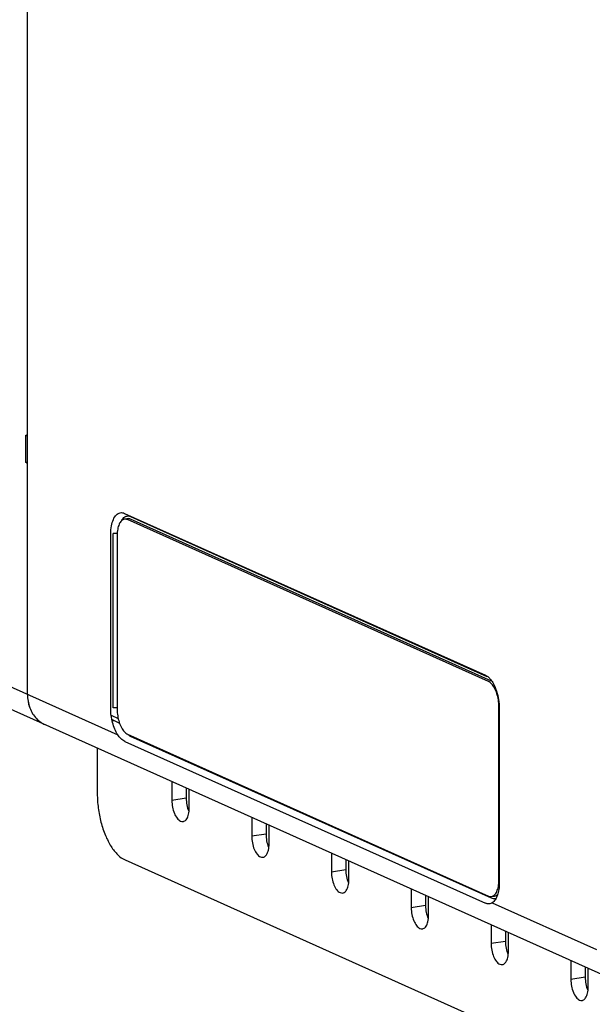
# Model space of a CAD drawing. Units: inches. Extents: x 0 to 34, y 0 to 22.
# Drawn here: x 24.3 to 25.1, y 9.6 to 11 of the extents above; entities that cross this region are included whole.
import ezdxf

# ---------------------------------------------------------------- set-up
doc = ezdxf.new("R2010")
doc.units = ezdxf.units.IN
doc.header["$LTSCALE"] = 1.87
doc.header["$MEASUREMENT"] = 0
doc.layers.get('0').update_dxf_attribs({"linetype": 'CONTINUOUS'})

msp = doc.modelspace()

# ---------------------------------------------------------------- linework, layer by layer
at = {"color": 7, "linetype": 'Continuous'}
for p, q in [((24.2903, 10.0802), (24.2903, 15.0265)), ((24.2903, 10.4463), (24.2879, 10.4474)), ((24.2903, 10.409), (24.2879, 10.4086)), ((24.2903, 10.4075), (24.2879, 10.4086)), ((24.4281, 10.3366), (24.9399, 10.1072)), ((24.4366, 10.3321), (24.9421, 10.1055)), ((24.9442, 10.0983), (24.4324, 10.3278)), ((24.9484, 10.099), (24.4366, 10.3284)), ((24.4084, 10.0602), (24.4084, 10.3074)), ((24.412, 10.0608), (24.412, 10.3079)), ((24.4176, 10.3059), (24.4176, 10.0587)), ((24.8278, 10.1568), (24.8278, 10.1575)), ((24.8408, 10.151), (24.8408, 10.1516)), ((24.8549, 10.1453), (24.8549, 10.1447)), ((24.959, 9.816), (24.959, 10.0632)), ((24.9596, 10.0603), (24.9596, 9.8132)), ((24.4106, 10.0426), (24.4131, 10.0429)), ((24.4324, 10.0235), (24.9442, 9.7941)), ((24.4283, 10.0134), (24.9401, 9.784)), ((24.9484, 9.791), (24.4366, 10.0204))]:
    msp.add_line(p, q, dxfattribs=at)
at = {"color": 6, "linetype": 'Continuous'}
for p, q in [((24.2879, 10.4086), (24.2879, 10.4474)), ((23.6265, 10.3459), (25.1226, 9.6752)), ((24.4103, 10.0442), (24.421, 10.0394)), ((24.3894, 10.0039), (24.3894, 9.9391)), ((24.4952, 9.9565), (24.4952, 9.9297)), ((24.5155, 9.9474), (24.5155, 9.9328)), ((24.5198, 9.9187), (24.5198, 9.9455)), ((24.6084, 9.9058), (24.6084, 9.879)), ((24.6287, 9.8966), (24.6287, 9.882)), ((24.633, 9.8679), (24.633, 9.8947)), ((24.7215, 9.855), (24.7215, 9.8282)), ((24.4287, 9.8454), (25.3835, 9.4174)), ((24.7419, 9.8459), (24.7419, 9.8313)), ((24.7462, 9.8172), (24.7462, 9.844)), ((24.8347, 9.8043), (24.8347, 9.7775)), ((24.8551, 9.7951), (24.8551, 9.7805)), ((24.8593, 9.7665), (24.8593, 9.7932)), ((24.9479, 9.7535), (24.9479, 9.7268)), ((24.9683, 9.7444), (24.9683, 9.7298)), ((24.9725, 9.7157), (24.9725, 9.7425)), ((25.0611, 9.7028), (25.0611, 9.676)), ((25.0815, 9.6937), (25.0815, 9.6791)), ((25.0857, 9.665), (25.0857, 9.6918))]:
    msp.add_line(p, q, dxfattribs=at)
at = {"color": 9, "linetype": 'Continuous'}
for p, q in [((24.2607, 10.0935), (24.4183, 10.0228)), ((24.4091, 10.0504), (24.4192, 10.0459)), ((24.5155, 9.9328), (24.4952, 9.9297)), ((24.6287, 9.882), (24.6084, 9.879)), ((24.7419, 9.8313), (24.7215, 9.8282)), ((24.8551, 9.7805), (24.8347, 9.7775)), ((24.9497, 9.7846), (25.0974, 9.7184)), ((24.9683, 9.7298), (24.9479, 9.7268)), ((25.0815, 9.6791), (25.0611, 9.676))]:
    msp.add_line(p, q, dxfattribs=at)
at = {"color": 7, "linetype": 'Continuous'}
for points, knots in [([(24.4084, 10.3074), (24.4084, 10.3112), (24.409, 10.3183), (24.4116, 10.3276), (24.4157, 10.3346), (24.4218, 10.3383), (24.4262, 10.3375), (24.4281, 10.3366)], [0, 0, 0, 0, 0.0113605, 0.02111744, 0.02890899, 0.03513523, 0.04127953, 0.04127953, 0.04127953, 0.04127953]), ([(24.424, 10.3266), (24.4242, 10.3271), (24.4258, 10.3295), (24.4296, 10.3335), (24.4347, 10.333), (24.4366, 10.3321)], [0, 0, 0, 0, 0.00160341, 0.00868684, 0.01508977, 0.01508977, 0.01508977, 0.01508977]), ([(24.4324, 10.3278), (24.431, 10.3284), (24.4277, 10.329), (24.4231, 10.3262), (24.42, 10.321), (24.418, 10.314), (24.4176, 10.3087), (24.4176, 10.3059)], [0, 0, 0, 0, 0.00460823, 0.00927791, 0.01512157, 0.02243928, 0.03095965, 0.03095965, 0.03095965, 0.03095965]), ([(24.4366, 10.3284), (24.4352, 10.329), (24.4329, 10.3295), (24.4307, 10.3287), (24.4301, 10.3284)], [0, 0, 0, 0, 0.004608226, 0.006708925, 0.006708925, 0.006708925, 0.006708925]), ([(24.4178, 10.3079), (24.4168, 10.3081), (24.4149, 10.3082), (24.4129, 10.3081), (24.412, 10.3079)], [0, 0, 0, 0, 0.00290027, 0.005838281, 0.005838281, 0.005838281, 0.005838281]), ([(24.9399, 10.1072), (24.9422, 10.1062), (24.9454, 10.1035), (24.9479, 10.1004), (24.9488, 10.0992)], [0, 0, 0, 0, 0.00761935, 0.01201486, 0.01201486, 0.01201486, 0.01201486]), ([(24.959, 10.0632), (24.959, 10.0662), (24.9585, 10.0724), (24.9564, 10.0811), (24.9533, 10.0887), (24.9493, 10.0947), (24.9459, 10.0976), (24.9442, 10.0983)], [0, 0, 0, 0, 0.00916606, 0.01830097, 0.02673329, 0.03392382, 0.03963833, 0.03963833, 0.03963833, 0.03963833]), ([(24.9488, 10.0992), (24.9498, 10.0978), (24.9526, 10.0931), (24.9562, 10.0842), (24.9589, 10.0726), (24.9596, 10.0644), (24.9596, 10.0603)], [0, 0, 0, 0, 0.00521182, 0.01645491, 0.02863479, 0.04085621, 0.04085621, 0.04085621, 0.04085621]), ([(24.2903, 10.0802), (24.2903, 10.0769), (24.2908, 10.0704), (24.2933, 10.061), (24.2973, 10.0526), (24.3027, 10.0455), (24.3087, 10.0405), (24.313, 10.0382), (24.3147, 10.0374)], [0, 0, 0, 0, 0.00994594, 0.01954264, 0.02876418, 0.03763865, 0.04624952, 0.05204975, 0.05204975, 0.05204975, 0.05204975]), ([(24.4183, 10.0228), (24.4167, 10.0253), (24.4139, 10.0309), (24.4108, 10.0401), (24.4089, 10.05), (24.4084, 10.0568), (24.4084, 10.0602)], [0, 0, 0, 0, 0.00886988, 0.01867649, 0.02894014, 0.03917568, 0.03917568, 0.03917568, 0.03917568]), ([(24.4176, 10.0608), (24.4167, 10.0609), (24.4148, 10.061), (24.4129, 10.0609), (24.412, 10.0608)], [0, 0, 0, 0, 0.002725205, 0.005663216, 0.005663216, 0.005663216, 0.005663216]), ([(24.4176, 10.0587), (24.4176, 10.0556), (24.4181, 10.0495), (24.4201, 10.0408), (24.4233, 10.0331), (24.4272, 10.0272), (24.4306, 10.0243), (24.4324, 10.0235)], [0, 0, 0, 0, 0.00916606, 0.01830097, 0.02673329, 0.03392382, 0.03963833, 0.03963833, 0.03963833, 0.03963833]), ([(24.4283, 10.0134), (24.4264, 10.0143), (24.4226, 10.0171), (24.4197, 10.0207), (24.4183, 10.0228)], [0, 0, 0, 0, 0.00628753, 0.01383885, 0.01383885, 0.01383885, 0.01383885]), ([(24.9442, 9.7941), (24.9456, 9.7935), (24.9489, 9.7929), (24.9535, 9.7956), (24.9566, 9.8009), (24.9586, 9.8079), (24.959, 9.8132), (24.959, 9.816)], [0, 0, 0, 0, 0.00460823, 0.00927791, 0.01512157, 0.02243928, 0.03095965, 0.03095965, 0.03095965, 0.03095965]), ([(24.9596, 9.8132), (24.9596, 9.81), (24.9592, 9.8039), (24.9573, 9.7956), (24.9544, 9.789), (24.9513, 9.7857), (24.9497, 9.7846)], [0, 0, 0, 0, 0.0096274, 0.0181557, 0.02534781, 0.03121095, 0.03121095, 0.03121095, 0.03121095]), ([(24.9505, 9.7941), (24.9513, 9.794), (24.9538, 9.7939), (24.956, 9.7953), (24.9572, 9.7964), (24.9573, 9.7964)], [0, 0, 0, 0, 0.002486209, 0.007155891, 0.007343941, 0.007343941, 0.007343941, 0.007343941]), ([(24.9497, 9.7846), (24.9484, 9.7837), (24.9451, 9.7825), (24.9417, 9.7833), (24.9401, 9.784)], [0, 0, 0, 0, 0.004849065, 0.009945073, 0.009945073, 0.009945073, 0.009945073])]:
    msp.add_open_spline(points, degree=3, knots=knots, dxfattribs=at)
for points in [[(24.9487, 10.0989), (24.9486, 10.0989), (24.9485, 10.0989), (24.9484, 10.099)], [(24.4366, 10.0204), (24.4354, 10.021), (24.4343, 10.0218), (24.4332, 10.0226)], [(24.9547, 9.7905), (24.9527, 9.7899), (24.9504, 9.7901), (24.9484, 9.791)]]:
    msp.add_open_spline(points, degree=3, dxfattribs=at)
at = {"color": 6, "linetype": 'Continuous'}
for points in [[(24.2903, 10.0802), (24.2903, 10.0769), (24.2906, 10.0736), (24.2912, 10.0703)], [(24.2912, 10.0703), (24.2913, 10.0696), (24.2914, 10.0688), (24.2916, 10.0681)], [(24.2916, 10.0681), (24.2921, 10.0657), (24.2928, 10.0633), (24.2936, 10.061)], [(24.303, 10.0457), (24.3041, 10.0445), (24.3053, 10.0435), (24.3065, 10.0425)], [(24.3065, 10.0425), (24.3075, 10.0416), (24.3086, 10.0409), (24.3097, 10.0402)]]:
    msp.add_open_spline(points, degree=3, dxfattribs=at)
for points, knots in [([(24.3894, 9.9391), (24.3894, 9.9324), (24.3903, 9.9188), (24.3941, 9.899), (24.4002, 9.8806), (24.4082, 9.8648), (24.4174, 9.8528), (24.425, 9.8471), (24.4287, 9.8454)], [0, 0, 0, 0, 0.020088, 0.0408059, 0.0603756, 0.0781107, 0.0934882, 0.1057729, 0.1057729, 0.1057729, 0.1057729]), ([(24.4952, 9.9297), (24.4952, 9.9265), (24.4958, 9.9202), (24.4983, 9.9116), (24.5021, 9.9047), (24.5065, 9.9003), (24.5099, 9.8998), (24.5111, 9.8999)], [0, 0, 0, 0, 0.00956137, 0.01885854, 0.02686581, 0.03299219, 0.0366748, 0.0366748, 0.0366748, 0.0366748]), ([(24.5155, 9.9328), (24.5155, 9.9296), (24.5162, 9.9233), (24.5179, 9.9171), (24.5192, 9.9141), (24.5192, 9.9141)], [0, 0, 0, 0, 0.00956137, 0.01885854, 0.01916328, 0.01916328, 0.01916328, 0.01916328]), ([(24.5111, 9.8999), (24.5115, 9.8999), (24.5136, 9.9004), (24.517, 9.9038), (24.5193, 9.9105), (24.5198, 9.9158), (24.5198, 9.9187)], [0, 0, 0, 0, 0.00108949, 0.00630875, 0.01334875, 0.02207489, 0.02207489, 0.02207489, 0.02207489]), ([(24.6084, 9.879), (24.6084, 9.8758), (24.609, 9.8695), (24.6115, 9.8608), (24.6153, 9.8539), (24.6197, 9.8496), (24.6231, 9.849), (24.6243, 9.8492)], [0, 0, 0, 0, 0.00956137, 0.01885854, 0.02686581, 0.03299219, 0.0366748, 0.0366748, 0.0366748, 0.0366748]), ([(24.6287, 9.882), (24.6287, 9.8788), (24.6293, 9.8725), (24.6311, 9.8664), (24.6324, 9.8634), (24.6324, 9.8633)], [0, 0, 0, 0, 0.00956137, 0.01885854, 0.01916328, 0.01916328, 0.01916328, 0.01916328]), ([(24.6243, 9.8492), (24.6247, 9.8492), (24.6267, 9.8496), (24.6301, 9.8531), (24.6325, 9.8597), (24.633, 9.865), (24.633, 9.8679)], [0, 0, 0, 0, 0.00108949, 0.00630875, 0.01334875, 0.02207489, 0.02207489, 0.02207489, 0.02207489]), ([(24.7215, 9.8282), (24.7215, 9.825), (24.7222, 9.8188), (24.7247, 9.8101), (24.7284, 9.8032), (24.7329, 9.7988), (24.7363, 9.7983), (24.7375, 9.7984)], [0, 0, 0, 0, 0.00956137, 0.01885854, 0.02686581, 0.03299219, 0.0366748, 0.0366748, 0.0366748, 0.0366748]), ([(24.7419, 9.8313), (24.7419, 9.8281), (24.7425, 9.8218), (24.7443, 9.8156), (24.7456, 9.8127), (24.7456, 9.8126)], [0, 0, 0, 0, 0.00956137, 0.01885854, 0.01916328, 0.01916328, 0.01916328, 0.01916328]), ([(24.7375, 9.7984), (24.7379, 9.7985), (24.7399, 9.7989), (24.7433, 9.8024), (24.7456, 9.809), (24.7462, 9.8143), (24.7462, 9.8172)], [0, 0, 0, 0, 0.00108949, 0.00630875, 0.01334875, 0.02207489, 0.02207489, 0.02207489, 0.02207489]), ([(24.8347, 9.7775), (24.8347, 9.7743), (24.8354, 9.768), (24.8379, 9.7593), (24.8416, 9.7525), (24.8461, 9.7481), (24.8495, 9.7475), (24.8507, 9.7477)], [0, 0, 0, 0, 0.00956137, 0.01885854, 0.02686581, 0.03299219, 0.0366748, 0.0366748, 0.0366748, 0.0366748]), ([(24.8551, 9.7805), (24.8551, 9.7773), (24.8557, 9.7711), (24.8575, 9.7649), (24.8588, 9.7619), (24.8588, 9.7618)], [0, 0, 0, 0, 0.00956137, 0.01885854, 0.01916328, 0.01916328, 0.01916328, 0.01916328]), ([(24.8507, 9.7477), (24.851, 9.7477), (24.8531, 9.7482), (24.8565, 9.7516), (24.8588, 9.7583), (24.8593, 9.7636), (24.8593, 9.7665)], [0, 0, 0, 0, 0.00108949, 0.00630875, 0.01334875, 0.02207489, 0.02207489, 0.02207489, 0.02207489]), ([(24.9683, 9.7298), (24.9683, 9.7266), (24.9689, 9.7203), (24.9707, 9.7141), (24.972, 9.7112), (24.972, 9.7111)], [0, 0, 0, 0, 0.00956137, 0.01885854, 0.01916328, 0.01916328, 0.01916328, 0.01916328]), ([(24.9479, 9.7268), (24.9479, 9.7236), (24.9486, 9.7173), (24.9511, 9.7086), (24.9548, 9.7017), (24.9592, 9.6973), (24.9627, 9.6968), (24.9639, 9.6969)], [0, 0, 0, 0, 0.00956137, 0.01885854, 0.02686581, 0.03299219, 0.0366748, 0.0366748, 0.0366748, 0.0366748]), ([(24.9639, 9.6969), (24.9642, 9.697), (24.9663, 9.6974), (24.9697, 9.7009), (24.972, 9.7075), (24.9725, 9.7128), (24.9725, 9.7157)], [0, 0, 0, 0, 0.00108949, 0.00630875, 0.01334875, 0.02207489, 0.02207489, 0.02207489, 0.02207489]), ([(25.0611, 9.676), (25.0611, 9.6728), (25.0618, 9.6665), (25.0643, 9.6579), (25.068, 9.651), (25.0724, 9.6466), (25.0758, 9.646), (25.0771, 9.6462)], [0, 0, 0, 0, 0.00956137, 0.01885854, 0.02686581, 0.03299219, 0.0366748, 0.0366748, 0.0366748, 0.0366748]), ([(25.0815, 9.6791), (25.0815, 9.6759), (25.0821, 9.6696), (25.0839, 9.6634), (25.0851, 9.6604), (25.0852, 9.6604)], [0, 0, 0, 0, 0.00956137, 0.01885854, 0.01916328, 0.01916328, 0.01916328, 0.01916328]), ([(25.0771, 9.6462), (25.0774, 9.6462), (25.0795, 9.6467), (25.0829, 9.6501), (25.0852, 9.6568), (25.0857, 9.6621), (25.0857, 9.665)], [0, 0, 0, 0, 0.00108949, 0.00630875, 0.01334875, 0.02207489, 0.02207489, 0.02207489, 0.02207489])]:
    msp.add_open_spline(points, degree=3, knots=knots, dxfattribs=at)

doc.saveas('drawing.dxf')
